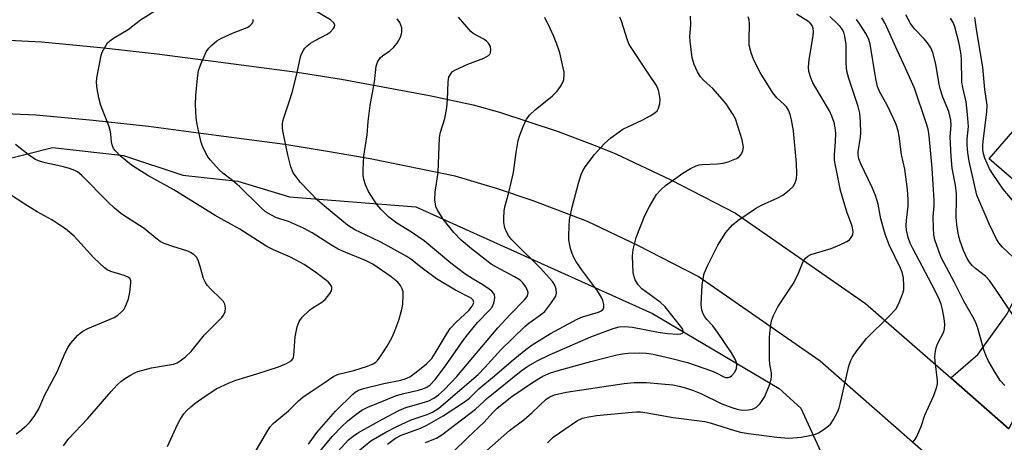
# Model space of a CAD drawing. Units: inches. Extents: x 1279763 to 1285764, y 521451 to 525451.
# Drawn here: x 1281116 to 1281370, y 523487 to 523596 of the extents above; entities that cross this region are included whole.
import ezdxf

# ---------------------------------------------------------------- set-up
doc = ezdxf.new("R2010")
doc.units = ezdxf.units.IN
doc.header["$MEASUREMENT"] = 0
for name, color, linetype in [('NTRL-Trees', 3, 'Continuous'), ('TRANS-Driveway', 251, 'Continuous'), ('TRANS-Road', 130, 'Continuous'), ('Undefined', 1, 'Continuous')]:
    doc.layers.add(name, color=color, linetype=linetype)

msp = doc.modelspace()

# ---------------------------------------------------------------- linework, layer by layer
at = {"layer": 'NTRL-Trees'}
msp.add_polyline3d([(1281111.75, 523559.97, 0), (1281124, 523563.03, 0), (1281142.37, 523560.97, 0), (1281157.75, 523555.87, 0), (1281172, 523554.34, 0), (1281185.37, 523550.25, 0), (1281218.12, 523547.69, 0), (1281279.38, 523520.09, 0), (1281312.13, 523500.66, 0), (1281317.75, 523495.53, 0), (1281323.38, 523483.28, 0), (1281323.87, 523475.09, 0), (1281320.87, 523467.44, 0), (1281282.6, 523456.65, 0), (1281275.65, 523406.31, 0), (1281287.37, 523359.79, 0), (1281279.04, 523330.62, 0), (1281270.7, 523309.79, 0), (1281279.04, 523288.96, 0)], dxfattribs=at)
at = {"layer": 'TRANS-Driveway'}
msp.add_lwpolyline([(1281393.12, 523560.67), (1281396.67, 523557.61), (1281399.43, 523555.23), (1281398.81, 523554.46), (1281408.99, 523546.28), (1281405.91, 523542.45), (1281392.33, 523527.16), (1281390.02, 523524.56), (1281377.12, 523510.04), (1281380.13, 523507.37), (1281371.6, 523490.21), (1281356.57, 523503.37), (1281363.61, 523509.42), (1281371.19, 523520.02), (1281383.83, 523545.23), (1281366.54, 523560.15), (1281378.15, 523573.59)], close=True, dxfattribs=at)
at = {"layer": 'TRANS-Road'}
for points in [[(1281109.21, 523591.02), (1281121.27, 523590.39), (1281136.46, 523588.97), (1281151.13, 523587.34), (1281187.37, 523582.57), (1281198.82, 523580.76), (1281221.61, 523576.53), (1281232.95, 523574.11), (1281239.72, 523572.18), (1281254.96, 523567.21), (1281264.96, 523563.45), (1281269.91, 523561.44), (1281284.16, 523554.68), (1281300.89, 523546.08), (1281334.49, 523522.7), (1281356.57, 523503.37), (1281371.6, 523490.21)], [(1281372.21, 523464.41), (1281362.16, 523473.23), (1281322.81, 523507.75), (1281291.19, 523529.68), (1281275.57, 523537.71), (1281262.58, 523543.87), (1281248.49, 523549.28), (1281238.96, 523552.48), (1281228.26, 523555.64), (1281206.29, 523560.11), (1281195.25, 523562.07), (1281184.18, 523563.82), (1281163.14, 523566.62), (1281148.86, 523568.47), (1281134.56, 523570.06), (1281119.82, 523571.44), (1281051.16, 523574.41)]]:
    msp.add_lwpolyline(points, dxfattribs=at)
at = {"layer": 'Undefined'}
for points, elevation in [([(1281153.79, 523485.64), (1281156.38, 523491.3), (1281157.1, 523492.59), (1281158.07, 523494.07), (1281158.82, 523494.95), (1281159.86, 523495.92), (1281160.95, 523496.83), (1281162.69, 523498.1), (1281166.41, 523500.52), (1281169.75, 523502.14), (1281171.51, 523502.78), (1281176.95, 523504.42), (1281182.56, 523506.23), (1281184.65, 523507.12), (1281185.8, 523507.82), (1281186.3, 523508.43), (1281186.55, 523509.19), (1281186.88, 523514.06), (1281187.39, 523516.62), (1281187.85, 523517.96), (1281188.71, 523519.11), (1281190.58, 523520.97), (1281191.52, 523521.64), (1281193.74, 523522.99), (1281194.64, 523523.69), (1281195.87, 523525.25), (1281196.26, 523525.95), (1281196.38, 523526.43), (1281196.33, 523526.94), (1281196.13, 523527.44), (1281195.4, 523528.29), (1281192.2, 523530.7), (1281189.15, 523532.75), (1281185.68, 523534.67), (1281181.22, 523536.6), (1281179.5, 523537.45), (1281172.53, 523541.93), (1281166.11, 523545.43), (1281155.41, 523552.08), (1281148.68, 523555.77), (1281144.52, 523558.47), (1281141.58, 523560.94), (1281140.32, 523562.16), (1281139.86, 523562.8), (1281139.48, 523563.72), (1281139.32, 523564.56), (1281139.13, 523566.56), (1281138.94, 523567.56), (1281138.58, 523568.68), (1281136.55, 523573.92), (1281136.04, 523575.93), (1281135.57, 523578.24), (1281135.45, 523579.86), (1281135.52, 523581.11), (1281136.63, 523586.93), (1281136.9, 523587.75), (1281137.54, 523588.98), (1281138.3, 523590.13), (1281138.87, 523590.73), (1281139.82, 523591.39), (1281143.65, 523593.62), (1281146.79, 523596.15), (1281150.92, 523598.68)], 316), ([(1281190.31, 523486.27), (1281192.47, 523489.22), (1281197.31, 523494.8), (1281201.79, 523499.22), (1281202.41, 523499.71), (1281203.27, 523500.19), (1281204.54, 523500.63), (1281209.82, 523501.92), (1281214.21, 523502.82), (1281215.34, 523503.12), (1281216.53, 523503.69), (1281218.16, 523504.89), (1281220.88, 523507.07), (1281222.2, 523508.43), (1281223.14, 523509.77), (1281226.19, 523514.96), (1281226.98, 523516.16), (1281228.51, 523517.83), (1281231.78, 523520.83), (1281232.69, 523521.98), (1281232.95, 523522.45), (1281233.07, 523522.92), (1281232.92, 523523.5), (1281232.42, 523524.02), (1281228.4, 523526.15), (1281223.46, 523529.05), (1281219.75, 523531.77), (1281216.77, 523534.16), (1281215.73, 523534.85), (1281209.18, 523538.46), (1281206.68, 523539.7), (1281202.31, 523541.7), (1281200.38, 523542.92), (1281194.42, 523547.84), (1281192.66, 523549.42), (1281188.25, 523554.02), (1281187.17, 523555.35), (1281186.38, 523556.52), (1281185.76, 523558.09), (1281184.96, 523561.16), (1281183.7, 523567.34), (1281183.57, 523568.22), (1281183.55, 523569.07), (1281183.66, 523569.9), (1281183.89, 523570.73), (1281185.49, 523575.37), (1281186.06, 523577.31), (1281187.3, 523582.04), (1281188.27, 523586.56), (1281188.53, 523587.36), (1281188.89, 523588.08), (1281189.38, 523588.76), (1281189.99, 523589.38), (1281190.86, 523590.06), (1281192.02, 523590.8), (1281194.96, 523592.34), (1281195.85, 523592.89), (1281196.8, 523593.91), (1281197.05, 523594.34), (1281197.13, 523594.77), (1281196.84, 523595.39), (1281196.01, 523596.11), (1281191.74, 523598.61)], 320), ([(1281174.21, 523480.17), (1281179.76, 523489.78), (1281180.4, 523490.74), (1281181.16, 523491.57), (1281185.09, 523494.89), (1281187.73, 523497.43), (1281188.81, 523498.36), (1281190.71, 523499.73), (1281194.33, 523502.09), (1281196.86, 523503.87), (1281198.09, 523504.38), (1281202.08, 523505.3), (1281205.54, 523506.4), (1281207.06, 523507.06), (1281207.72, 523507.51), (1281208.14, 523507.92), (1281209.03, 523509.1), (1281210.69, 523511.59), (1281211.98, 523513.92), (1281212.7, 523515.54), (1281213.67, 523518.31), (1281214.51, 523521.12), (1281214.71, 523522.53), (1281214.81, 523524.81), (1281214.78, 523525.64), (1281214.59, 523526.42), (1281214.1, 523527.32), (1281213.44, 523528.15), (1281211.67, 523529.59), (1281206.97, 523532.83), (1281205.06, 523533.81), (1281199.97, 523535.83), (1281197.98, 523536.77), (1281196.49, 523537.63), (1281191.23, 523540.96), (1281189.04, 523542.18), (1281185.16, 523543.93), (1281182.05, 523544.87), (1281180.71, 523545.53), (1281179.18, 523546.44), (1281177.84, 523547.59), (1281172.42, 523553), (1281170.66, 523554.52), (1281168.11, 523556.42), (1281167.26, 523557.15), (1281164.81, 523559.9), (1281164.3, 523560.58), (1281163.69, 523561.6), (1281162.92, 523563.2), (1281162.55, 523564.34), (1281161.51, 523569.02), (1281161.22, 523570.78), (1281161.09, 523574.23), (1281161.12, 523576.51), (1281161.55, 523581.03), (1281161.86, 523582.99), (1281162.45, 523584.63), (1281163.84, 523587.83), (1281164.46, 523588.78), (1281165.26, 523589.58), (1281166.58, 523590.65), (1281167.79, 523591.39), (1281170.62, 523592.71), (1281174.39, 523594.12), (1281175.09, 523594.55), (1281175.64, 523595.09), (1281175.97, 523595.73), (1281175.97, 523596.22)], 318), ([(1281192.83, 523483.78), (1281196.47, 523488.19), (1281198.82, 523490.72), (1281200.53, 523492.29), (1281202.53, 523493.95), (1281204.09, 523495.02), (1281205.64, 523495.83), (1281213.12, 523498.8), (1281215.01, 523499.35), (1281218.79, 523500.19), (1281219.92, 523500.52), (1281220.95, 523501), (1281221.83, 523501.62), (1281223.12, 523502.97), (1281225.79, 523506.51), (1281230.49, 523513.3), (1281231.78, 523515.02), (1281234.04, 523517.71), (1281237.21, 523520.97), (1281237.86, 523521.74), (1281238.32, 523522.72), (1281238.48, 523523.51), (1281238.53, 523524.3), (1281238.47, 523524.79), (1281238.28, 523525.25), (1281237.75, 523525.84), (1281237.1, 523526.37), (1281235.44, 523527.53), (1281232.91, 523528.92), (1281230.77, 523530.34), (1281227.12, 523533.14), (1281220.25, 523538.89), (1281216.94, 523541.16), (1281213.22, 523543.46), (1281211.11, 523545.04), (1281209.1, 523547.01), (1281207.99, 523548.28), (1281205.83, 523551.66), (1281205.03, 523553.4), (1281204.62, 523554.78), (1281204.43, 523555.92), (1281204.44, 523557.35), (1281204.67, 523560.82), (1281205.46, 523566.36), (1281205.76, 523569.84), (1281206.25, 523573.96), (1281207.36, 523580.09), (1281207.81, 523584.14), (1281208.13, 523585.18), (1281208.83, 523586.3), (1281209.43, 523586.84), (1281211.35, 523588.07), (1281212.4, 523589.01), (1281213.3, 523590.1), (1281214.12, 523591.66), (1281214.41, 523592.49), (1281214.5, 523593), (1281214.46, 523594.05), (1281213.95, 523595.4), (1281213.24, 523596.42)], 322), ([(1281197.93, 523484.34), (1281200.7, 523487.36), (1281201.85, 523488.33), (1281203.24, 523489.22), (1281209.45, 523492.71), (1281213.72, 523494.95), (1281215.55, 523495.76), (1281218.88, 523496.66), (1281221.43, 523497.47), (1281222.74, 523498.15), (1281223.95, 523498.99), (1281225.48, 523500.41), (1281228.69, 523503.77), (1281239.34, 523516.37), (1281242.49, 523519.84), (1281246.24, 523523.58), (1281246.91, 523524.49), (1281247.1, 523524.99), (1281247.14, 523525.53), (1281246.93, 523526.31), (1281246.52, 523527.06), (1281245.83, 523527.99), (1281245.07, 523528.69), (1281243.66, 523529.59), (1281238.96, 523532.03), (1281237.63, 523532.82), (1281232.47, 523536.78), (1281229.86, 523539.03), (1281227.92, 523541.06), (1281225.16, 523544.54), (1281223.65, 523547.02), (1281223.3, 523547.81), (1281223.15, 523548.35), (1281223.05, 523549.49), (1281223.09, 523551.51), (1281223.85, 523556.62), (1281224.23, 523565.66), (1281224.49, 523567.04), (1281225.57, 523570.54), (1281226.09, 523573.4), (1281226.33, 523575.41), (1281226.48, 523580.09), (1281226.68, 523581.3), (1281226.88, 523581.75), (1281227.29, 523582.37), (1281227.63, 523582.73), (1281228.34, 523583.21), (1281231.58, 523584.67), (1281235.66, 523586.22), (1281236.91, 523586.89), (1281237.24, 523587.23), (1281237.44, 523587.62), (1281237.55, 523588.4), (1281237.41, 523589.21), (1281236.94, 523590.07), (1281236.35, 523590.62), (1281235.68, 523591.1), (1281232.98, 523592.61), (1281232.32, 523593.11), (1281229.1, 523596.83)], 324), ([(1281203.49, 523484.7), (1281206.48, 523487.12), (1281210.32, 523489.37), (1281212.98, 523490.73), (1281216.85, 523492.51), (1281221.02, 523493.95), (1281222.37, 523494.5), (1281223.13, 523494.92), (1281224.04, 523495.58), (1281234.26, 523504.28), (1281236, 523506.09), (1281240.1, 523510.65), (1281246.28, 523516.7), (1281247.33, 523517.57), (1281250.37, 523519.69), (1281251.5, 523520.63), (1281253.09, 523522.65), (1281254.32, 523524.55), (1281254.52, 523525.31), (1281254.42, 523526.36), (1281254.11, 523527.4), (1281253.51, 523528.35), (1281250.37, 523531.77), (1281243.8, 523538.25), (1281242.79, 523539.34), (1281242.1, 523540.25), (1281241.55, 523541.21), (1281241.17, 523542.26), (1281240.89, 523543.64), (1281240.85, 523544.79), (1281240.99, 523546.54), (1281241.17, 523547.67), (1281242.18, 523551.45), (1281243.38, 523556.58), (1281244.04, 523561.77), (1281244.57, 523564.87), (1281244.99, 523566.27), (1281245.9, 523568.47), (1281246.76, 523570.36), (1281247.6, 523571.49), (1281249.03, 523572.82), (1281253.48, 523576.43), (1281254.71, 523577.67), (1281255.56, 523578.87), (1281256.14, 523579.89), (1281256.4, 523580.67), (1281256.53, 523581.76), (1281256.48, 523582.59), (1281256.27, 523583.68), (1281255.36, 523587.58), (1281254.89, 523589.17), (1281253.81, 523591.83), (1281252.86, 523593.92), (1281251.46, 523596.74)], 326), ([(1281210.74, 523486.27), (1281212.84, 523487.75), (1281214.27, 523488.56), (1281219.11, 523490.29), (1281220.93, 523491.16), (1281225.13, 523493.53), (1281230.71, 523497.17), (1281231.96, 523498.17), (1281234.41, 523500.56), (1281238.5, 523503.94), (1281242.74, 523507.67), (1281246.58, 523510.78), (1281248.22, 523511.94), (1281252.99, 523514.85), (1281259.84, 523518.63), (1281261.22, 523519.2), (1281265.41, 523520.42), (1281266.1, 523520.74), (1281266.63, 523521.23), (1281266.8, 523521.65), (1281266.8, 523522.39), (1281266.54, 523523.44), (1281266.19, 523524.23), (1281265.09, 523525.98), (1281261.22, 523531.13), (1281259.54, 523533.61), (1281259.12, 523534.37), (1281258.59, 523535.64), (1281258.14, 523536.94), (1281257.95, 523537.76), (1281257.75, 523539.17), (1281257.69, 523540.32), (1281257.77, 523542.63), (1281257.91, 523544.34), (1281258.56, 523547.62), (1281260.23, 523553.82), (1281260.91, 523556.03), (1281261.36, 523557.04), (1281261.9, 523558.02), (1281264.37, 523561.29), (1281266.85, 523563.99), (1281268.6, 523565.53), (1281270.73, 523567.16), (1281271.72, 523567.83), (1281276.7, 523570.1), (1281278.73, 523571.23), (1281279.94, 523572.01), (1281280.54, 523572.57), (1281280.92, 523573.29), (1281281.24, 523574.38), (1281281.36, 523575.55), (1281280.99, 523577.54), (1281280.74, 523578.36), (1281280.39, 523579.13), (1281278.21, 523582.29), (1281273.32, 523589.73), (1281272.9, 523590.82), (1281271.34, 523595.81), (1281270.88, 523596.81)], 328), ([(1281220.56, 523486.64), (1281223.46, 523487.8), (1281224.86, 523488.62), (1281233.52, 523495.28), (1281236.79, 523498.31), (1281245.34, 523505.2), (1281247.12, 523506.47), (1281249.71, 523507.93), (1281252.72, 523509.37), (1281263.4, 523514.06), (1281269.22, 523516.18), (1281270.78, 523516.64), (1281272.13, 523516.71), (1281274.15, 523516.51), (1281280.8, 523515.23), (1281283.22, 523514.88), (1281285.9, 523514.72), (1281286.7, 523514.79), (1281287.1, 523514.95), (1281287.29, 523515.18), (1281287.35, 523515.48), (1281287.23, 523515.92), (1281286.96, 523516.37), (1281282.66, 523521.81), (1281281.37, 523522.99), (1281276.57, 523526.48), (1281275.63, 523527.52), (1281274.91, 523528.76), (1281274.6, 523529.56), (1281274.4, 523530.67), (1281274.15, 523534.94), (1281274.39, 523536.65), (1281275.14, 523539.77), (1281277.41, 523545.46), (1281278.61, 523547.82), (1281280.44, 523550.85), (1281281.53, 523552.08), (1281282.72, 523553.22), (1281287.23, 523556.45), (1281289.18, 523557.59), (1281290.69, 523558.33), (1281291.46, 523558.57), (1281292.34, 523558.69), (1281296.19, 523558.87), (1281297.63, 523559), (1281298.99, 523559.38), (1281301.09, 523560.24), (1281301.8, 523560.65), (1281302.34, 523561.22), (1281302.8, 523562.17), (1281302.94, 523563.19), (1281302.62, 523565.02), (1281301.5, 523568.63), (1281300.83, 523570.46), (1281300.2, 523571.68), (1281298.4, 523574.36), (1281296.91, 523576.17), (1281294.95, 523578.35), (1281292.69, 523580.39), (1281291.78, 523581.38), (1281291.03, 523582.65), (1281290.16, 523584.55), (1281289.86, 523585.39), (1281289.66, 523586.25), (1281289.09, 523590.64), (1281289.06, 523591.79), (1281289.31, 523594.82), (1281289.17, 523597.06)], 330), ([(1281223.81, 523480.35), (1281231.53, 523487.93), (1281235.76, 523491.94), (1281237.94, 523494.36), (1281239.17, 523495.58), (1281242.94, 523498.55), (1281248.32, 523502.19), (1281250.98, 523503.8), (1281252.98, 523504.67), (1281254.92, 523505.28), (1281263.39, 523507.6), (1281270.13, 523509.34), (1281271.59, 523509.63), (1281273.03, 523509.81), (1281276, 523509.89), (1281277.78, 523509.81), (1281279.51, 523509.53), (1281284.02, 523508.49), (1281288.45, 523507.36), (1281294.62, 523505.26), (1281295.88, 523504.7), (1281297.8, 523503.69), (1281298.3, 523503.51), (1281298.99, 523503.49), (1281299.44, 523503.66), (1281299.86, 523503.94), (1281300.71, 523504.92), (1281301.12, 523505.84), (1281301.2, 523506.81), (1281301.09, 523507.38), (1281300.78, 523508.21), (1281299.8, 523509.92), (1281296.19, 523515.25), (1281294.99, 523516.85), (1281293.47, 523518.52), (1281292.96, 523519.2), (1281292.4, 523520.19), (1281292.11, 523520.97), (1281292.01, 523522.4), (1281292.27, 523527.38), (1281292.48, 523529.08), (1281292.79, 523530.45), (1281293.66, 523532.61), (1281296.3, 523537.81), (1281298.34, 523541.01), (1281300.07, 523543.02), (1281301.43, 523544.14), (1281306.08, 523547.28), (1281307.62, 523548.09), (1281311.81, 523550.06), (1281313.08, 523550.76), (1281314.76, 523551.97), (1281315.81, 523552.96), (1281316.35, 523553.89), (1281316.65, 523554.93), (1281316.74, 523556.35), (1281316.68, 523558.95), (1281315.91, 523567.42), (1281315.4, 523570.24), (1281315.03, 523571.63), (1281314.59, 523572.69), (1281314.05, 523573.57), (1281313.53, 523574.14), (1281311.57, 523575.92), (1281310.56, 523577.21), (1281307.26, 523582.45), (1281305.6, 523585.64), (1281304.92, 523587.56), (1281304.44, 523589.53), (1281304.38, 523591.01), (1281304.49, 523595.1), (1281304.39, 523596.16), (1281304.15, 523596.94)], 332), ([(1281236.44, 523484.6), (1281242.34, 523489.77), (1281246.02, 523492.57), (1281248.22, 523494.39), (1281251.88, 523497.86), (1281252.77, 523498.49), (1281254.02, 523499.01), (1281257.03, 523499.69), (1281272.01, 523501.97), (1281274.64, 523502.19), (1281277.83, 523502.2), (1281284.64, 523501.58), (1281286.29, 523501.27), (1281288.16, 523500.76), (1281289.76, 523500.22), (1281291.88, 523499.33), (1281297.36, 523496.67), (1281299.88, 523495.71), (1281301.3, 523495.26), (1281302.56, 523495.06), (1281304.2, 523495.08), (1281305.29, 523495.31), (1281306.29, 523495.77), (1281307.21, 523496.73), (1281308.42, 523498.6), (1281309.58, 523501.32), (1281310.06, 523503), (1281310.2, 523503.85), (1281310.22, 523504.68), (1281309.77, 523506.98), (1281309.68, 523508.16), (1281309.66, 523513.8), (1281309.72, 523514.98), (1281309.97, 523517.05), (1281310.21, 523518.21), (1281310.71, 523519.52), (1281311.82, 523521.79), (1281315.82, 523527.72), (1281316.96, 523530.07), (1281318.41, 523533.5), (1281319, 523534.4), (1281319.63, 523534.92), (1281320.37, 523535.32), (1281325.63, 523536.92), (1281327.91, 523537.83), (1281329.69, 523538.69), (1281330.36, 523539.18), (1281331.02, 523539.99), (1281331.22, 523540.45), (1281331.31, 523541.28), (1281331.08, 523542.73), (1281329.71, 523546.37), (1281328.08, 523551.9), (1281326.72, 523558.4), (1281326.53, 523559.8), (1281326.47, 523561.16), (1281326.78, 523564.51), (1281326.84, 523566.77), (1281326.7, 523568.18), (1281326.39, 523569.55), (1281325.81, 523571.19), (1281325.2, 523572.52), (1281320.87, 523579.78), (1281320.33, 523581.08), (1281319.85, 523582.74), (1281319.74, 523583.87), (1281319.9, 523585.86), (1281320.96, 523591.97), (1281321.07, 523593.13), (1281320.95, 523593.92), (1281320.67, 523594.63), (1281320.22, 523595.26), (1281319.6, 523595.78), (1281316.62, 523597.61)], 334), ([(1281252.19, 523486.59), (1281253.64, 523488), (1281259.96, 523492.4), (1281261.25, 523492.98), (1281262.86, 523493.35), (1281264.83, 523493.64), (1281274.14, 523494.55), (1281275.22, 523494.62), (1281276.29, 523494.59), (1281278.01, 523494.36), (1281284.71, 523493.17), (1281292.92, 523492.07), (1281294.32, 523491.72), (1281300.57, 523489.76), (1281302.13, 523489.35), (1281304.19, 523489), (1281311.53, 523488.03), (1281314.64, 523487.81), (1281317.82, 523488.02), (1281320.12, 523488.46), (1281321.54, 523488.86), (1281322.35, 523489.18), (1281324.09, 523490.29), (1281325.42, 523491.44), (1281326.21, 523492.58), (1281327.26, 523494.56), (1281327.67, 523495.63), (1281328.04, 523497.06), (1281330.17, 523506.43), (1281330.63, 523507.74), (1281331.11, 523508.73), (1281332.26, 523510.39), (1281334.76, 523513.58), (1281340.59, 523519.26), (1281342.34, 523521.23), (1281343.03, 523522.46), (1281344.1, 523525.08), (1281344.41, 523526.16), (1281344.48, 523527.3), (1281344.35, 523529.33), (1281343.99, 523530.74), (1281343.55, 523531.84), (1281340.68, 523537.87), (1281339.64, 523540.63), (1281338.47, 523544.63), (1281337.79, 523548.43), (1281337.09, 523550.61), (1281336.23, 523552.74), (1281333.31, 523558.8), (1281332.82, 523560.11), (1281332.64, 523561.16), (1281332.64, 523561.9), (1281333.23, 523565.73), (1281333.33, 523566.85), (1281333.24, 523569.69), (1281333.06, 523571.96), (1281332.64, 523573.7), (1281330.23, 523580.91), (1281329.71, 523582.84), (1281329.5, 523584.82), (1281329.48, 523589.7), (1281329.2, 523591.93), (1281328.89, 523592.92), (1281328.49, 523593.67), (1281328, 523594.36), (1281327.21, 523595.21), (1281325.27, 523597.01)], 336), ([(1281346.7, 523486.7), (1281347.28, 523487.31), (1281347.74, 523488.05), (1281348.95, 523490.78), (1281349.84, 523493.76), (1281352.23, 523498.81), (1281352.95, 523501.04), (1281353.13, 523501.89), (1281353.2, 523502.75), (1281352.52, 523507.76), (1281352.51, 523508.92), (1281352.63, 523510.35), (1281352.8, 523511.17), (1281353.19, 523512.19), (1281354.82, 523515.35), (1281354.99, 523516.14), (1281355.02, 523517.29), (1281354.88, 523518.81), (1281354.44, 523521.09), (1281354.09, 523522.48), (1281353.63, 523523.78), (1281352.47, 523526.14), (1281346.76, 523536.88), (1281346.11, 523538.28), (1281345.58, 523539.76), (1281345.15, 523541.67), (1281345.06, 523542.79), (1281345.13, 523544.21), (1281345.56, 523547.88), (1281345.56, 523549.59), (1281345.42, 523552.16), (1281344.7, 523557.42), (1281343.82, 523561.25), (1281343.2, 523566.03), (1281342.94, 523567.36), (1281342.43, 523568.99), (1281341.77, 523570.58), (1281340.01, 523574.23), (1281338.26, 523577.36), (1281337.64, 523578.87), (1281337.15, 523580.82), (1281335.71, 523589.79), (1281335.39, 523591.04), (1281334.77, 523592.31), (1281332.91, 523595.28), (1281332.23, 523596.22)], 338), ([(1281370.61, 523501.45), (1281369.41, 523502.69), (1281367.81, 523505.19), (1281366.29, 523507.89), (1281365.66, 523509.25), (1281365.17, 523510.65), (1281363.58, 523516.3), (1281363.01, 523517.87), (1281362.34, 523519.17), (1281359.97, 523523.25), (1281357.6, 523528.11), (1281354.15, 523534.59), (1281353.38, 523536.44), (1281352.49, 523539.12), (1281352.25, 523540.43), (1281352.12, 523542.19), (1281352.07, 523545.13), (1281352.28, 523547.97), (1281352.3, 523549.36), (1281351.75, 523557.69), (1281351.04, 523566.11), (1281350.76, 523567.78), (1281350.26, 523569.47), (1281347.24, 523578.44), (1281344.48, 523584.59), (1281342.69, 523588.27), (1281340.84, 523592.54), (1281339.59, 523595.14), (1281338.73, 523596.62)], 340), ([(1281374.92, 523516.37), (1281368.98, 523525.27), (1281366.65, 523528.59), (1281365.61, 523529.73), (1281363, 523531.75), (1281362.17, 523532.5), (1281361.45, 523533.37), (1281360.86, 523534.32), (1281359.92, 523536.39), (1281358.92, 523539.03), (1281358.48, 523540.9), (1281358.13, 523543.11), (1281357.98, 523545.05), (1281358.1, 523549.69), (1281358.05, 523551.09), (1281357.78, 523553.28), (1281356.95, 523557.74), (1281356.68, 523560.75), (1281356.47, 523565.84), (1281356.69, 523568.84), (1281356.6, 523570.14), (1281356.05, 523572.41), (1281354.54, 523576.11), (1281353.89, 523578.24), (1281353.53, 523579.88), (1281352.73, 523584.65), (1281351.99, 523587.66), (1281351.46, 523588.85), (1281350.54, 523590.19), (1281349.64, 523591.26), (1281347.23, 523593.82), (1281346.2, 523595.14), (1281344.94, 523597.42)], 342), ([(1281374.18, 523533.25), (1281369.97, 523537.29), (1281369.02, 523538.38), (1281368.41, 523539.36), (1281366.55, 523543.31), (1281363.34, 523550.69), (1281361.34, 523559.5), (1281361.01, 523561.78), (1281360.85, 523563.79), (1281360.86, 523565.19), (1281361.16, 523568.53), (1281360.94, 523571.65), (1281360.54, 523574.86), (1281359.71, 523578.56), (1281359.48, 523579.99), (1281359.33, 523585.97), (1281359.2, 523587.65), (1281358.67, 523590.38), (1281357.66, 523594.34), (1281357.23, 523595.42), (1281356.49, 523596.57)], 344), ([(1281373.97, 523547.74), (1281370.18, 523552.23), (1281367.53, 523556.07), (1281366.63, 523557.55), (1281365.43, 523560.32), (1281365.11, 523561.45), (1281364.91, 523562.58), (1281364.88, 523563.62), (1281364.95, 523564.7), (1281365.97, 523572.18), (1281366.02, 523574.06), (1281365.4, 523578.1), (1281364.88, 523583.88), (1281363.33, 523593.13), (1281362.79, 523596.77)], 346), ([(1281126.87, 523485.8), (1281128.27, 523487.7), (1281133.05, 523492.75), (1281139.25, 523499.86), (1281140.81, 523501.56), (1281141.76, 523502.46), (1281142.63, 523503.13), (1281144.08, 523504.05), (1281145.32, 523504.74), (1281146.11, 523505.06), (1281149.68, 523506.02), (1281155.34, 523506.93), (1281156.27, 523507.28), (1281157.06, 523507.77), (1281158.42, 523508.88), (1281159.91, 523510.27), (1281163.41, 523514.55), (1281167.84, 523519.02), (1281168.34, 523519.66), (1281168.59, 523520.13), (1281168.72, 523520.63), (1281168.78, 523521.42), (1281168.63, 523522.47), (1281168.27, 523523.16), (1281167.54, 523523.98), (1281165.04, 523526.35), (1281164.1, 523527.41), (1281163.6, 523528.09), (1281163.14, 523529.11), (1281162.29, 523532.22), (1281161.71, 523533.91), (1281161.3, 523534.66), (1281160.72, 523535.25), (1281159.79, 523535.89), (1281159.03, 523536.25), (1281155.14, 523537.39), (1281152.94, 523538.22), (1281151.93, 523538.74), (1281150.82, 523539.56), (1281147.8, 523542.11), (1281142.02, 523545.81), (1281140.06, 523547.32), (1281138.41, 523548.88), (1281131.65, 523555.81), (1281130.54, 523556.76), (1281129.81, 523557.13), (1281128.46, 523557.59), (1281126.52, 523558.11), (1281122.09, 523559.08), (1281120.69, 523559.52), (1281119.63, 523559.97), (1281118.18, 523560.94), (1281114.47, 523563.84)], 314), ([(1281114.62, 523488.93), (1281115.56, 523489.63), (1281117.36, 523491.13), (1281118.2, 523491.94), (1281119.25, 523493.37), (1281120.5, 523495.4), (1281122.08, 523499), (1281125.2, 523505), (1281127.35, 523509.92), (1281128.12, 523511.39), (1281128.72, 523512.31), (1281130.58, 523514.42), (1281131.19, 523515), (1281131.88, 523515.49), (1281133.15, 523516.15), (1281139.99, 523519.07), (1281140.95, 523519.67), (1281142.01, 523520.58), (1281142.55, 523521.21), (1281142.84, 523521.7), (1281143.68, 523523.86), (1281144.06, 523525.61), (1281144.3, 523527.99), (1281144.28, 523528.53), (1281144.14, 523529.01), (1281143.61, 523529.52), (1281142.56, 523529.93), (1281139.12, 523530.94), (1281138.17, 523531.4), (1281137.5, 523531.89), (1281134.77, 523534.51), (1281129.64, 523540.06), (1281127.41, 523541.98), (1281123.82, 523544.31), (1281120.05, 523546.42), (1281116.86, 523548.35), (1281111.19, 523552.14)], 312)]:
    msp.add_lwpolyline(points, dxfattribs=dict(at, elevation=elevation))

doc.saveas('drawing.dxf')
